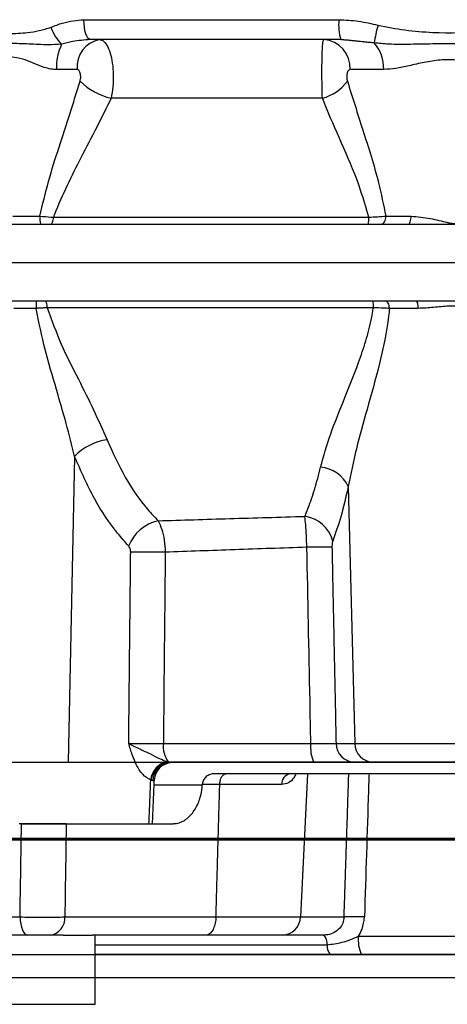
# Model space of a CAD drawing. Extents: x 0 to 9200, y 0 to 5940.
# Drawn here: x 7469 to 7525, y 2755 to 2883 of the extents above; entities that cross this region are included whole.
import ezdxf
from ezdxf.lldxf.tags import DXFTag

# ---------------------------------------------------------------- set-up
doc = ezdxf.new("R2010")
doc.units = 0
doc.header["$LTSCALE"] = 5
doc.header["$MEASUREMENT"] = 0
doc.layers.get('0').update_dxf_attribs({"linetype": 'CONTINUOUS'})
doc.layers.add('3', color=6, linetype='GEN3')
doc.layers.add('7', color=4, linetype='GEN7')
tags = doc.linetypes.add('GEN3', pattern=[6.25, 5, -1.25]).pattern_tags.tags
tags[6:7] = [DXFTag(74, 4), DXFTag(75, 0), DXFTag(340, '0'), DXFTag(46, 1.0), DXFTag(50, 0.0), DXFTag(44, 0.0), DXFTag(45, 0.0)]
tags[4:5] = [DXFTag(74, 4), DXFTag(75, 0), DXFTag(340, '0'), DXFTag(46, 1.0), DXFTag(50, 0.0), DXFTag(44, 0.0), DXFTag(45, 0.0)]
tags = doc.linetypes.add('GEN7', pattern=[15, 10, -2.5, 0, -2.5]).pattern_tags.tags
tags[10:11] = [DXFTag(74, 4), DXFTag(75, 0), DXFTag(340, '0'), DXFTag(46, 1.0), DXFTag(50, 0.0), DXFTag(44, 0.0), DXFTag(45, 0.0)]
tags[8:9] = [DXFTag(74, 4), DXFTag(75, 0), DXFTag(340, '0'), DXFTag(46, 1.0), DXFTag(50, 0.0), DXFTag(44, 0.0), DXFTag(45, 0.0)]
tags[6:7] = [DXFTag(74, 4), DXFTag(75, 0), DXFTag(340, '0'), DXFTag(46, 1.0), DXFTag(50, 0.0), DXFTag(44, 0.0), DXFTag(45, 0.0)]
tags[4:5] = [DXFTag(74, 4), DXFTag(75, 0), DXFTag(340, '0'), DXFTag(46, 1.0), DXFTag(50, 0.0), DXFTag(44, 0.0), DXFTag(45, 0.0)]

msp = doc.modelspace()

# ---------------------------------------------------------------- linework, layer by layer
at = {"color": 7, "linetype": 'Continuous'}
for p, q in [((7477.46, 2882.83), (7510.61, 2882.83)), ((7510.86, 2880.24), (7478.29, 2880.24)), ((7476.59, 2876.35), (7473.88, 2876.35)), ((7516.43, 2876.35), (7512.07, 2876.35)), ((7468.22, 2857.27), (7471.72, 2857.27)), ((7516.71, 2857.27), (7520, 2857.27)), ((7471.24, 2845.27), (7468.34, 2845.27)), ((7520.94, 2845.27), (7517.19, 2845.27)), ((7476.25, 2826.02), (7475.4, 2786.24)), ((7511.83, 2822.09), (7512.68, 2788.68)), ((7487.79, 2788.68), (7506.97, 2788.68)), ((7487.79, 2788.68), (7506.97, 2788.68)), ((7510.24, 2788.68), (7512.68, 2788.68)), ((7510.24, 2788.68), (7512.68, 2788.68)), ((7512.68, 2788.68), (7536.95, 2788.68)), ((7512.68, 2788.68), (7536.95, 2788.68)), ((7364.81, 2786.24), (7684.81, 2786.24)), ((7488.02, 2786.24), (7488.36, 2786.3)), ((7488.1, 2786.24), (7488.41, 2786.29)), ((7507.34, 2786.24), (7488.72, 2786.24)), ((7515.09, 2786.24), (7512.65, 2786.24)), ((7534.54, 2786.24), (7515.09, 2786.24)), ((7556.56, 2784.74), (7494.42, 2784.74)), ((7506.51, 2784.74), (7505.61, 2766.11)), ((7492.85, 2783.24), (7486.52, 2783.24)), ((7495.12, 2783.32), (7492.85, 2783.32)), ((7492.85, 2783.32), (7492.85, 2783.24)), ((7503.2, 2783.32), (7495.12, 2783.32)), ((7475.16, 2778.24), (7469.04, 2778.24)), ((7475.16, 2778.24), (7489.09, 2778.24)), ((7364.81, 2776.34), (7684.81, 2776.34)), ((7424.79, 2776.14), (7624.84, 2776.14)), ((7624.81, 2776.24), (7424.81, 2776.24)), ((7506.1, 2776.24), (7506.09, 2776.14)), ((7442.17, 2766.11), (7469.15, 2766.11)), ((7474.97, 2766.11), (7494.63, 2766.11)), ((7494.63, 2766.11), (7505.61, 2766.11)), ((7505.61, 2766.11), (7511.29, 2766.11)), ((7470.15, 2763.74), (7443.65, 2763.74)), ((7474.75, 2763.74), (7473.06, 2763.74)), ((7474.75, 2763.74), (7478.52, 2763.74)), ((7493.31, 2763.74), (7478.52, 2763.74)), ((7503.3, 2763.74), (7493.31, 2763.74)), ((7508.64, 2763.74), (7503.3, 2763.74)), ((7513.17, 2763.61), (7536.46, 2763.61)), ((7478.93, 2762.49), (7509.07, 2762.49)), ((7509.5, 2761.24), (7478.93, 2761.24)), ((7536.09, 2761.24), (7513.54, 2761.24)), ((7462.93, 2754.74), (7478.93, 2754.74))]:
    msp.add_line(p, q, dxfattribs=at)
for points in [[(7478.29, 2880.24), (7478.12, 2880.29), (7477.97, 2880.44), (7477.82, 2880.68), (7477.69, 2881), (7477.59, 2881.4), (7477.52, 2881.85), (7477.47, 2882.33), (7477.46, 2882.83)], [(7473.18, 2856.24), (7473.24, 2856.26), (7473.3, 2856.31), (7473.35, 2856.39), (7473.39, 2856.49), (7473.43, 2856.63), (7473.46, 2856.78), (7473.49, 2856.95), (7473.5, 2857.13)], [(7516.14, 2856.24), (7516.25, 2856.26), (7516.36, 2856.32), (7516.46, 2856.42), (7516.55, 2856.54), (7516.62, 2856.7), (7516.67, 2856.88), (7516.7, 2857.07), (7516.71, 2857.27)], [(7519.66, 2856.24), (7519.73, 2856.26), (7519.79, 2856.32), (7519.85, 2856.42), (7519.9, 2856.54), (7519.94, 2856.7), (7519.97, 2856.88), (7519.99, 2857.07), (7520, 2857.27)], [(7472.7, 2845.36), (7472.69, 2845.53), (7472.67, 2845.7), (7472.64, 2845.86), (7472.6, 2845.99), (7472.55, 2846.1), (7472.5, 2846.18), (7472.44, 2846.22), (7472.38, 2846.24)], [(7517.19, 2845.27), (7517.17, 2845.46), (7517.14, 2845.64), (7517.09, 2845.81), (7517.02, 2845.96), (7516.94, 2846.08), (7516.85, 2846.17), (7516.75, 2846.22), (7516.64, 2846.24)], [(7520.94, 2845.27), (7520.93, 2845.46), (7520.92, 2845.64), (7520.89, 2845.81), (7520.86, 2845.96), (7520.81, 2846.08), (7520.77, 2846.17), (7520.72, 2846.22), (7520.66, 2846.24)], [(7469.15, 2766.11), (7469.18, 2765.64), (7469.24, 2765.19), (7469.34, 2764.79), (7469.46, 2764.43), (7469.61, 2764.14), (7469.78, 2763.92), (7469.96, 2763.79), (7470.15, 2763.74)]]:
    msp.add_lwpolyline(points, dxfattribs=at)
for centre, radius, start, end in [((7517.4, 2882.17), 6.82, 174.4797, 196.4481), ((7533.07, 2877.25), 18.04, 164.3724, 171.878), ((7478.41, 2883.59), 5.52, 198.4977, 225.8207), ((7480.98, 2876.57), 7.11, 154.4767, 181.8057), ((7480.12, 2876.75), 3.55, 100.363, 186.5174), ((7508.35, 2876.52), 3.73, 357.2918, 85.4221), ((7511.55, 2876.56), 4.89, 357.5114, 41.5237), ((7482.79, 2880.74), 8.31, 225.426, 257.5689), ((7507, 2878.31), 5.87, 284.4073, 323.5379), ((7474.6, 2857.01), 2.88, 174.8466, 195.4302), ((7508.27, 2856.92), 6.23, 353.7314, 1.8784), ((7480.4, 2845.51), 9.16, 175.3991, 181.4958), ((7507.96, 2845.56), 7.14, 358.361, 5.4646), ((7481.41, 2821.15), 7.09, 97.7006, 136.6755), ((7507.85, 2820.25), 4.39, 24.7401, 85.0828), ((7505.62, 2813.93), 4.33, 14.4525, 82.5271), ((7488.19, 2812.49), 5.26, 101.985, 159.1547), ((7508.08, 2753.9), 60.32, 88.4543, 91.5457), ((7485.78, 2716.61), 96.97, 88.6722, 91.3278), ((7491.18, 2788.29), 3.41, 173.4499, 215.8525), ((7491.18, 2788.29), 3.41, 173.4499, 215.8525), ((7511.31, 2788.09), 4.38, 172.3418, 205.0055), ((7511.31, 2788.09), 4.38, 172.3418, 205.0055), ((7512.7, 2788.7), 2.46, 180.4894, 269.0239), ((7512.7, 2788.7), 2.46, 180.4894, 269.0239), ((7515.13, 2788.7), 2.46, 180.4894, 269.0239), ((7515.13, 2788.7), 2.46, 180.4894, 269.0239), ((7488.79, 2783.68), 2.66, 99.4883, 174.6869), ((7488.79, 2783.7), 2.61, 98.277, 175.616), ((7488.81, 2783.84), 2.4, 92.2434, 180.3769), ((7489.09, 2783.74), 2.5, 117.8234, 177.7477), ((7504.52, 2783.44), 1.32, 100.0957, 185.367), ((7472.75, 2765.95), 2.23, 278.0754, 4.1001), ((7503.21, 2766.14), 2.4, 272.201, 359.3331), ((7512.61, 2741.93), 24.21, 86.8641, 93.1359), ((7507.5, 2762.65), 1.58, 354.2338, 43.7023), ((7517.4, 2763.05), 4.27, 172.5019, 205.1312), ((7510.64, 2762.33), 1.58, 174.2308, 223.7052)]:
    msp.add_arc(centre, radius, start, end, dxfattribs=at)
for points, knots in [([(7473.18, 2881.84), (7473.67, 2882.04), (7475.04, 2882.61), (7476.52, 2882.74), (7477.46, 2882.83)], [0, 0, 0, 0, 0.359793, 1, 1, 1, 1]), ([(7510.61, 2882.83), (7511.46, 2882.79), (7513.18, 2882.71), (7514.85, 2882.31), (7515.69, 2882.11)], [0, 0, 0, 0, 0.495582, 1, 1, 1, 1]), ([(7515.69, 2882.11), (7516.86, 2881.88), (7519.21, 2881.42), (7523.88, 2881.06), (7528.85, 2881.16), (7532.51, 2881.84), (7533.93, 2882.11)], [0, 0, 0, 0, 0.194444, 0.3911167, 0.7633809, 1, 1, 1, 1]), ([(7467.7, 2881), (7468.5, 2881.03), (7469.82, 2881.09), (7471.66, 2881.38), (7472.67, 2881.68), (7473.18, 2881.84)], [0, 0, 0, 0, 0.437036, 0.71724, 1, 1, 1, 1]), ([(7474.57, 2879.63), (7473.98, 2879.6), (7472.54, 2879.53), (7470.26, 2879.68), (7468.64, 2879.72), (7467.82, 2879.74)], [0, 0, 0, 0, 0.250976, 0.62103, 1, 1, 1, 1]), ([(7478.29, 2880.24), (7477.51, 2880.18), (7476.25, 2880.08), (7475.03, 2879.76), (7474.57, 2879.63)], [0, 0, 0, 0, 0.615937, 1, 1, 1, 1]), ([(7479.48, 2880.24), (7479.62, 2880.21), (7479.97, 2880.15), (7480.46, 2879.57), (7480.89, 2878.55), (7481.18, 2877.21), (7481.3, 2875.68), (7481.26, 2874.06), (7481.09, 2873.1), (7481, 2872.63)], [0, 0, 0, 0, 0.109809, 0.261548, 0.407714, 0.552485, 0.699807, 0.851116, 1, 1, 1, 1]), ([(7508.46, 2872.63), (7508.45, 2873.07), (7508.42, 2873.97), (7508.41, 2875.47), (7508.41, 2876.92), (7508.43, 2878.2), (7508.47, 2879.26), (7508.54, 2880.07), (7508.61, 2880.18), (7508.64, 2880.24)], [0, 0, 0, 0, 0.138964, 0.282739, 0.418776, 0.550335, 0.685971, 0.832619, 1, 1, 1, 1]), ([(7534.42, 2879.8), (7533.45, 2879.72), (7531.5, 2879.57), (7527.61, 2879.67), (7523.72, 2879.7), (7519.93, 2879.61), (7517.37, 2879.59), (7515.83, 2879.74), (7515.21, 2879.8)], [0, 0, 0, 0, 0.155237, 0.314069, 0.602098, 0.75059, 0.898942, 1, 1, 1, 1]), ([(7473.88, 2876.35), (7473.84, 2876.35), (7473.25, 2876.35), (7471.75, 2876.72), (7469.86, 2877.7), (7468.5, 2877.9), (7468, 2877.98)], [0, 0, 0, 0, 0.017139, 0.306159, 0.745302, 1, 1, 1, 1]), ([(7533.2, 2876.35), (7532.85, 2876.36), (7531.93, 2876.4), (7530.36, 2876.72), (7528.55, 2877.15), (7526.72, 2877.51), (7525.12, 2877.65), (7523.44, 2877.58), (7521.69, 2877.29), (7519.79, 2876.84), (7518.02, 2876.45), (7516.96, 2876.38), (7516.43, 2876.35)], [0, 0, 0, 0, 0.069148, 0.180801, 0.292611, 0.394633, 0.496416, 0.557866, 0.674616, 0.791625, 0.895956, 1, 1, 1, 1]), ([(7476.96, 2874.82), (7476.98, 2874.92), (7477.03, 2875.12), (7477.05, 2875.43), (7477.02, 2875.73), (7476.96, 2876), (7476.85, 2876.2), (7476.72, 2876.33), (7476.63, 2876.34), (7476.59, 2876.35)], [0, 0, 0, 0, 0.16052, 0.329493, 0.491563, 0.641468, 0.779448, 0.90969, 1, 1, 1, 1]), ([(7512.07, 2876.35), (7512.01, 2876.33), (7511.91, 2876.31), (7511.78, 2876.15), (7511.7, 2875.93), (7511.65, 2875.68), (7511.63, 2875.39), (7511.65, 2875.09), (7511.7, 2874.91), (7511.72, 2874.82)], [0, 0, 0, 0, 0.16302, 0.305716, 0.439536, 0.571824, 0.71076, 0.858388, 1, 1, 1, 1]), ([(7471.72, 2857.27), (7472.09, 2858.78), (7472.81, 2861.81), (7474.21, 2866.22), (7475.64, 2870.58), (7476.52, 2873.41), (7476.96, 2874.82)], [0, 0, 0, 0, 0.251151, 0.503998, 0.750975, 1, 1, 1, 1]), ([(7511.72, 2874.82), (7512.38, 2872.72), (7513.71, 2868.47), (7515.64, 2862.56), (7516.41, 2858.72), (7516.71, 2857.27)], [0, 0, 0, 0, 0.378391, 0.764665, 1, 1, 1, 1]), ([(7481, 2872.63), (7480.39, 2871.37), (7479.15, 2868.84), (7477.14, 2865.04), (7475.23, 2861.26), (7474.06, 2858.65), (7473.54, 2857.25), (7473.5, 2857.13)], [0, 0, 0, 0, 0.255194, 0.515001, 0.745573, 0.978309, 1, 1, 1, 1]), ([(7508.46, 2872.63), (7507.26, 2872.63), (7502.03, 2872.63), (7492.79, 2872.63), (7484.94, 2872.63), (7481, 2872.63)], [0, 0, 0, 0, 0.1296987, 0.5632053, 1, 1, 1, 1]), ([(7514.49, 2857.13), (7514.15, 2858.32), (7513.27, 2861.44), (7511.23, 2866.19), (7509.5, 2870.09), (7508.64, 2872.19), (7508.46, 2872.63)], [0, 0, 0, 0, 0.21148, 0.555512, 0.907177, 1, 1, 1, 1]), ([(7471.72, 2857.27), (7472.21, 2857.23), (7472.82, 2857.18), (7473.39, 2857.13), (7473.5, 2857.13)], [0, 0, 0, 0, 0.8101681, 1, 1, 1, 1]), ([(7473.5, 2857.13), (7474.86, 2857.13), (7478.95, 2857.13), (7485.88, 2857.13), (7494.81, 2857.13), (7504.35, 2857.13), (7511.11, 2857.13), (7514.49, 2857.13)], [0, 0, 0, 0, 0.102816, 0.308524, 0.514951, 0.756868, 1, 1, 1, 1]), ([(7514.49, 2857.13), (7514.88, 2857.15), (7515.67, 2857.2), (7516.35, 2857.24), (7516.71, 2857.27)], [0, 0, 0, 0, 0.49009, 1, 1, 1, 1]), ([(7520, 2857.27), (7520.83, 2857.19), (7522.39, 2857.05), (7524.03, 2856.62), (7525.03, 2856.38), (7525.97, 2856.23), (7527.41, 2856.79), (7529.2, 2857.15), (7530.31, 2857.23), (7530.86, 2857.27)], [0, 0, 0, 0, 0.230391, 0.432245, 0.44442, 0.504767, 0.680588, 0.840588, 1, 1, 1, 1]), ([(7396.52, 2856.24), (7399.4, 2856.24), (7405.07, 2856.24), (7414.56, 2856.24), (7424.66, 2856.24), (7435.47, 2856.24), (7447.05, 2856.24), (7458.89, 2856.24), (7470.82, 2856.24), (7482.67, 2856.24), (7494.84, 2856.24), (7507.2, 2856.24), (7515.51, 2856.24), (7519.66, 2856.24)], [0, 0, 0, 0, 0.101467, 0.199405, 0.294732, 0.38854, 0.481964, 0.576202, 0.660142, 0.744744, 0.82976, 0.914925, 1, 1, 1, 1]), ([(7396.52, 2846.24), (7399.4, 2846.24), (7405.07, 2846.24), (7414.56, 2846.24), (7424.66, 2846.24), (7435.47, 2846.24), (7447.05, 2846.24), (7458.94, 2846.24), (7471, 2846.24), (7483.06, 2846.24), (7495.43, 2846.24), (7508, 2846.24), (7516.44, 2846.24), (7520.66, 2846.24)], [0, 0, 0, 0, 0.100778, 0.19805, 0.29273, 0.3859, 0.47869, 0.572287, 0.657006, 0.742399, 0.828207, 0.914156, 1, 1, 1, 1]), ([(7476.25, 2826.02), (7475.89, 2827.44), (7475.18, 2830.3), (7473.83, 2834.95), (7472.34, 2839.9), (7471.61, 2843.48), (7471.24, 2845.27)], [0, 0, 0, 0, 0.228667, 0.459773, 0.72892, 1, 1, 1, 1]), ([(7515.1, 2845.36), (7513.67, 2845.36), (7509.37, 2845.36), (7502.22, 2845.36), (7492.97, 2845.36), (7483.07, 2845.36), (7476.17, 2845.36), (7472.7, 2845.36)], [0, 0, 0, 0, 0.099352, 0.298161, 0.497693, 0.748149, 1, 1, 1, 1]), ([(7472.7, 2845.36), (7473.27, 2843.77), (7474.42, 2840.55), (7476.67, 2836.2), (7478.77, 2832.02), (7479.89, 2829.47), (7480.46, 2828.18)], [0, 0, 0, 0, 0.259278, 0.523774, 0.759467, 1, 1, 1, 1]), ([(7508.22, 2824.62), (7508.63, 2826.04), (7509.45, 2828.91), (7511.41, 2833.69), (7513.14, 2838.01), (7514.35, 2841.74), (7514.87, 2843.92), (7515.06, 2845.14), (7515.1, 2845.36)], [0, 0, 0, 0, 0.233083, 0.472616, 0.718989, 0.845713, 0.972306, 1, 1, 1, 1]), ([(7517.19, 2845.27), (7517.15, 2844.94), (7516.9, 2842.51), (7515.94, 2838.03), (7514.33, 2832.3), (7512.79, 2826.93), (7512.15, 2823.71), (7511.83, 2822.09)], [0, 0, 0, 0, 0.0395266, 0.2890705, 0.5440939, 0.7701335, 1, 1, 1, 1]), ([(7517.19, 2845.27), (7516.94, 2845.28), (7516.3, 2845.31), (7515.56, 2845.34), (7515.1, 2845.36)], [0, 0, 0, 0, 0.382931, 1, 1, 1, 1]), ([(7529.92, 2845.27), (7529.69, 2845.27), (7528.78, 2845.29), (7527.12, 2845.51), (7524.99, 2845.62), (7522.9, 2845.37), (7521.6, 2845.3), (7520.94, 2845.27)], [0, 0, 0, 0, 0.07977, 0.317327, 0.560773, 0.778196, 1, 1, 1, 1]), ([(7480.46, 2828.18), (7481.21, 2826.51), (7482.74, 2823.13), (7485.1, 2819.78), (7486.64, 2818.13), (7487.1, 2817.64)], [0, 0, 0, 0, 0.405743, 0.823574, 1, 1, 1, 1]), ([(7483.28, 2814.36), (7482.8, 2814.91), (7481.2, 2816.7), (7478.7, 2820.4), (7477.07, 2824.12), (7476.25, 2826.02)], [0, 0, 0, 0, 0.176234, 0.58223, 1, 1, 1, 1]), ([(7506.18, 2818.22), (7506.48, 2818.96), (7507.08, 2820.46), (7507.74, 2822.67), (7508.1, 2824.13), (7508.22, 2824.62)], [0, 0, 0, 0, 0.3966553, 0.7975357, 1, 1, 1, 1]), ([(7511.83, 2822.09), (7511.53, 2820.78), (7510.92, 2818.14), (7510.18, 2816.06), (7509.81, 2815.01)], [0, 0, 0, 0, 0.495769, 1, 1, 1, 1]), ([(7487.1, 2817.64), (7490.19, 2817.74), (7496.46, 2817.93), (7502.91, 2818.12), (7506.18, 2818.22)], [0, 0, 0, 0, 0.492529, 1, 1, 1, 1]), ([(7506.45, 2814.2), (7506.43, 2814.72), (7506.39, 2815.76), (7506.3, 2817.19), (7506.22, 2817.87), (7506.18, 2818.22)], [0, 0, 0, 0, 0.330852, 0.655389, 1, 1, 1, 1]), ([(7487.1, 2817.64), (7487.27, 2817.29), (7487.6, 2816.62), (7487.93, 2815.15), (7488, 2814.08), (7488.03, 2813.55)], [0, 0, 0, 0, 0.343022, 0.670715, 1, 1, 1, 1]), ([(7483.54, 2813.55), (7483.53, 2813.66), (7483.52, 2813.87), (7483.43, 2814.16), (7483.33, 2814.3), (7483.28, 2814.36)], [0, 0, 0, 0, 0.326873, 0.65369, 1, 1, 1, 1]), ([(7506.45, 2814.2), (7503.31, 2814.09), (7497.08, 2813.88), (7491.03, 2813.66), (7488.03, 2813.55)], [0, 0, 0, 0, 0.505083, 1, 1, 1, 1]), ([(7506.97, 2788.68), (7506.93, 2790.53), (7506.76, 2799.04), (7506.59, 2807.54), (7506.45, 2814.2)], [0, 0, 0, 0, 0.217912, 1, 1, 1, 1]), ([(7509.81, 2815.01), (7509.79, 2814.94), (7509.75, 2814.8), (7509.71, 2814.51), (7509.71, 2814.3), (7509.71, 2814.2)], [0, 0, 0, 0, 0.352575, 0.676061, 1, 1, 1, 1]), ([(7488.03, 2813.55), (7488.01, 2810.88), (7487.92, 2802.59), (7487.84, 2794.3), (7487.79, 2788.68)], [0, 0, 0, 0, 0.321453, 1, 1, 1, 1]), ([(7486.15, 2783.92), (7485.79, 2784.13), (7485.06, 2784.54), (7484.28, 2785.82), (7483.8, 2787.01), (7483.5, 2787.94), (7483.35, 2788.43), (7483.28, 2788.67), (7483.28, 2788.68)], [0, 0, 0, 0, 0.274461, 0.547751, 0.770916, 0.884397, 0.998052, 1, 1, 1, 1]), ([(7483.28, 2788.68), (7483.5, 2788.67), (7484.01, 2788.66), (7485.12, 2788.66), (7486.46, 2788.66), (7487.35, 2788.67), (7487.79, 2788.68)], [0, 0, 0, 0, 0.205557, 0.470325, 0.735142, 1, 1, 1, 1]), ([(7483.28, 2788.68), (7483.28, 2788.67), (7483.38, 2788.61), (7483.6, 2788.49), (7484.06, 2788.26), (7484.87, 2787.89), (7486.06, 2787.35), (7487.3, 2786.67), (7488.03, 2786.41), (7488.36, 2786.3)], [0, 0, 0, 0, 0.002027, 0.085886, 0.168945, 0.323545, 0.578569, 0.813315, 1, 1, 1, 1]), ([(7483.28, 2788.68), (7483.28, 2788.67), (7483.38, 2788.61), (7483.6, 2788.49), (7484.06, 2788.26), (7484.87, 2787.89), (7486.06, 2787.35), (7487.3, 2786.67), (7488.03, 2786.41), (7488.36, 2786.3)], [0, 0, 0, 0, 0.002027, 0.085886, 0.168945, 0.323545, 0.578569, 0.813315, 1, 1, 1, 1]), ([(7483.28, 2788.68), (7483.5, 2788.67), (7484.01, 2788.66), (7485.12, 2788.66), (7486.46, 2788.66), (7487.35, 2788.67), (7487.79, 2788.68)], [0, 0, 0, 0, 0.205557, 0.470325, 0.735142, 1, 1, 1, 1]), ([(7484.14, 2786.24), (7484, 2786.57), (7483.76, 2787.11), (7483.5, 2787.94), (7483.35, 2788.43), (7483.28, 2788.67), (7483.28, 2788.68)], [0, 0, 0, 0, 0.4290212, 0.7118661, 0.995145, 1, 1, 1, 1]), ([(7506.97, 2788.68), (7507.17, 2788.67), (7507.8, 2788.67), (7508.79, 2788.66), (7509.76, 2788.66), (7510.08, 2788.67), (7510.24, 2788.68)], [0, 0, 0, 0, 0.127837, 0.418526, 0.709245, 1, 1, 1, 1]), ([(7506.97, 2788.68), (7507.17, 2788.67), (7507.8, 2788.67), (7508.79, 2788.66), (7509.76, 2788.66), (7510.08, 2788.67), (7510.24, 2788.68)], [0, 0, 0, 0, 0.127837, 0.418526, 0.709245, 1, 1, 1, 1]), ([(7487.94, 2785.93), (7488.14, 2786.03), (7488.5, 2786.21), (7488.9, 2786.23), (7489.08, 2786.24)], [0, 0, 0, 0, 0.546517, 1, 1, 1, 1]), ([(7512.65, 2786.24), (7512.4, 2786.24), (7511.88, 2786.24), (7510.29, 2786.24), (7508.69, 2786.24), (7507.66, 2786.24), (7507.34, 2786.24)], [0, 0, 0, 0, 0.29074, 0.581482, 0.872177, 1, 1, 1, 1]), ([(7494.42, 2784.74), (7494.23, 2784.72), (7493.85, 2784.68), (7493.35, 2784.39), (7493, 2783.96), (7492.87, 2783.57), (7492.85, 2783.36), (7492.85, 2783.32)], [0, 0, 0, 0, 0.248856, 0.498138, 0.734184, 0.949607, 1, 1, 1, 1]), ([(7495.12, 2783.32), (7495.13, 2783.48), (7495.16, 2783.8), (7495.31, 2784.23), (7495.51, 2784.55), (7495.74, 2784.71), (7495.89, 2784.74), (7495.95, 2784.74), (7495.95, 2784.74)], [0, 0, 0, 0, 0.208735, 0.417268, 0.631321, 0.856261, 0.995651, 1, 1, 1, 1]), ([(7505.02, 2784.74), (7504.94, 2784.56), (7504.69, 2784.04), (7504.08, 2783.47), (7503.49, 2783.37), (7503.2, 2783.32)], [0, 0, 0, 0, 0.2095667, 0.6080751, 1, 1, 1, 1]), ([(7514.53, 2784.74), (7514.5, 2784), (7514.31, 2777.79), (7514.11, 2771.58), (7513.93, 2766.11)], [0, 0, 0, 0, 0.119571, 1, 1, 1, 1]), ([(7485.91, 2778.24), (7485.95, 2779.11), (7486.03, 2781.01), (7486.11, 2782.9), (7486.15, 2783.92)], [0, 0, 0, 0, 0.460058, 1, 1, 1, 1]), ([(7486.58, 2783.84), (7486.59, 2783.84), (7486.62, 2783.84), (7486.5, 2783.83), (7486.41, 2783.82)], [0, 0, 0, 0, 0.1346501, 1, 1, 1, 1]), ([(7489.09, 2778.24), (7489.13, 2778.24), (7489.58, 2778.25), (7490.46, 2778.52), (7491.59, 2779.51), (7492.43, 2780.99), (7492.78, 2782.33), (7492.83, 2783.08), (7492.85, 2783.24)], [0, 0, 0, 0, 0.021484, 0.255351, 0.494645, 0.72663, 0.941076, 1, 1, 1, 1]), ([(7469.15, 2766.11), (7469.19, 2768.65), (7469.26, 2772.69), (7469.32, 2776.73), (7469.35, 2778.24)], [0, 0, 0, 0, 0.62724, 1, 1, 1, 1]), ([(7469.35, 2778.24), (7469.89, 2778.24), (7470.96, 2778.24), (7472.67, 2778.24), (7474.13, 2778.24), (7474.84, 2778.24), (7475.16, 2778.24)], [0, 0, 0, 0, 0.2634005, 0.5268125, 0.7900004, 1, 1, 1, 1]), ([(7475.16, 2778.24), (7475.13, 2776.45), (7475.07, 2772.41), (7475.01, 2768.37), (7474.97, 2766.11)], [0, 0, 0, 0, 0.441873, 1, 1, 1, 1]), ([(7469.15, 2766.11), (7469.58, 2766.1), (7470.54, 2766.08), (7472.15, 2766.08), (7473.76, 2766.08), (7474.57, 2766.1), (7474.97, 2766.11)], [0, 0, 0, 0, 0.2121177, 0.4746201, 0.7373562, 1, 1, 1, 1]), ([(7494.63, 2766.11), (7494.61, 2765.84), (7494.57, 2765.31), (7494.33, 2764.61), (7494, 2764.07), (7493.64, 2763.79), (7493.41, 2763.74), (7493.31, 2763.74), (7493.31, 2763.74)], [0, 0, 0, 0, 0.206427, 0.412656, 0.624249, 0.847647, 0.996887, 1, 1, 1, 1]), ([(7511.29, 2766.11), (7511.25, 2765.84), (7511.18, 2765.29), (7510.71, 2764.58), (7510.03, 2764.05), (7509.3, 2763.78), (7508.82, 2763.75), (7508.64, 2763.74)], [0, 0, 0, 0, 0.208243, 0.418561, 0.635525, 0.862059, 1, 1, 1, 1]), ([(7513.17, 2763.61), (7513.34, 2763.91), (7513.77, 2764.68), (7513.87, 2765.56), (7513.93, 2766.11)], [0, 0, 0, 0, 0.384715, 1, 1, 1, 1]), ([(7473.06, 2763.74), (7472.86, 2763.74), (7472.46, 2763.74), (7471.65, 2763.74), (7470.85, 2763.74), (7470.36, 2763.74), (7470.15, 2763.74)], [0, 0, 0, 0, 0.262682, 0.5253744, 0.7878422, 1, 1, 1, 1]), ([(7509.07, 2762.49), (7509.72, 2762.57), (7511.14, 2762.73), (7512.46, 2763.3), (7513.17, 2763.61)], [0, 0, 0, 0, 0.461429, 1, 1, 1, 1]), ([(7513.54, 2761.24), (7512.73, 2761.24), (7511.39, 2761.24), (7510.04, 2761.24), (7509.5, 2761.24)], [0, 0, 0, 0, 0.59524, 1, 1, 1, 1])]:
    msp.add_open_spline(points, degree=3, knots=knots, dxfattribs=at)
for points in [[(7515.21, 2879.8), (7510.86, 2880.24)], [(7519.66, 2856.24), (7531.28, 2856.24)], [(7520.66, 2846.24), (7530.29, 2846.24)], [(7472.7, 2845.36), (7471.24, 2845.27)], [(7509.71, 2814.2), (7510.24, 2788.68)], [(7483.28, 2788.68), (7483.54, 2813.55)], [(7488.36, 2786.3), (7488.41, 2786.29)], [(7488.36, 2786.3), (7488.41, 2786.29)], [(7488.41, 2786.29), (7488.72, 2786.24)], [(7511.29, 2766.11), (7511.9, 2784.74)], [(7486.18, 2783.9), (7486.15, 2783.92)], [(7486.41, 2783.82), (7486.18, 2783.9)], [(7486.38, 2778.24), (7486.61, 2783.84)], [(7494.63, 2766.11), (7495.12, 2783.32)], [(7469.32, 2776.14), (7469.32, 2776.24)], [(7475.13, 2776.24), (7475.12, 2776.14)], [(7494.92, 2776.14), (7494.92, 2776.24)], [(7511.62, 2776.14), (7511.62, 2776.24)], [(7514.26, 2776.24), (7514.25, 2776.14)], [(7516.81, 2776.24), (7516.81, 2776.14)], [(7478.93, 2754.74), (7478.93, 2763.74)]]:
    msp.add_open_spline(points, degree=1, dxfattribs=at)
at = {"layer": '3'}
for p, q in [((7448.31, 2761.24), (7601.31, 2761.24)), ((7414.81, 2758.24), (7634.81, 2758.24))]:
    msp.add_line(p, q, dxfattribs=at)
at = {"layer": '7'}
msp.add_line((7284.81, 2851.24), (7668.27, 2851.24), dxfattribs=at)

doc.saveas('drawing.dxf')
